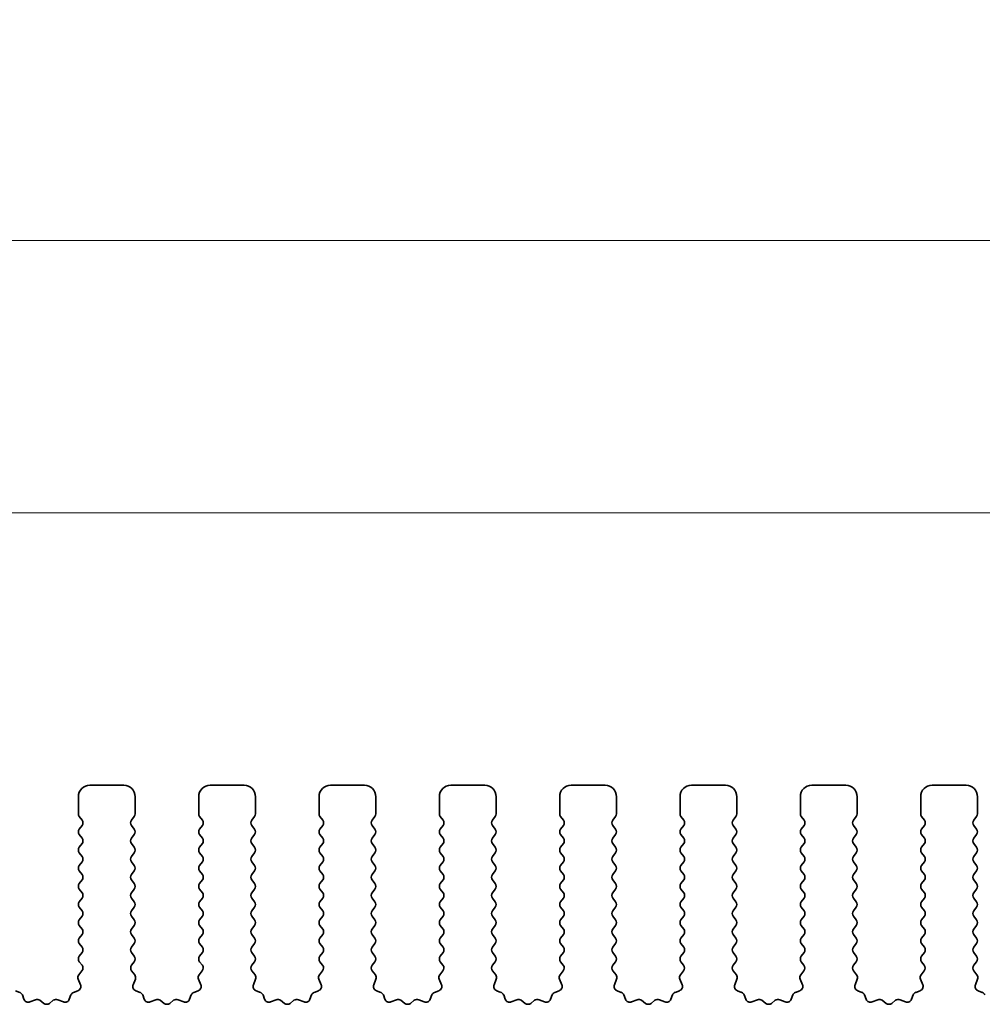
# Model space of a CAD drawing. Units: millimetres. Extents: x 36 to 5941, y 20 to 1144.
# Drawn here: x 3037 to 3079, y 463 to 506 of the extents above; entities that cross this region are included whole.
import ezdxf

# ---------------------------------------------------------------- set-up
doc = ezdxf.new("R2010")
doc.units = ezdxf.units.MM
doc.header["$LTSCALE"] = 2.5
doc.layers.get('Defpoints').update_dxf_attribs({"lineweight": 25})
doc.layers.add('Dimension (ISO)', color=7, linetype='Continuous', lineweight=18)
doc.layers.add('Visible (ISO)', color=7, linetype='Continuous', lineweight=35)
doc.styles.add('Note Text (TK)', font='MS PGothic.ttf')
doc.dimstyles.new('Default - Method 1b (TK)', dxfattribs={"dimscale": 2.5, "dimtxt": 2.5, "dimasz": 2.5, "dimexe": 1, "dimexo": 1.5, "dimgap": 1, "dimtad": 1, "dimtoh": 1, "dimrnd": 1e-08, "dimdsep": 46, "dimtxsty": 'Note Text (TK)', "dimcen": 0.09, "dimdle": 5, "dimclrd": 100, "dimclre": 100, "dimclrt": 7, "dimadec": 1, "dimazin": 1, "dimtfac": 1, "dimtmove": 0, "dimatfit": 3, "dimfxl": 1, "dimtolj": 1, "dimlwd": -1, "dimlwe": -1, "dimarcsym": 0})

# ---------------------------------------------------------------- blocks, each defined once
blk = doc.blocks.new('*D44')
at = {"layer": 'Defpoints', "color": 0}
for p in [(3203.111, 496.284), (2973.111, 464.675), (3203.111, 464.675)]:
    blk.add_point(p, dxfattribs=at)
at = {"layer": 'Dimension (ISO)', "color": 100}
for p, q in [((2973.111, 468.425), (2973.111, 498.784)), ((3203.111, 468.425), (3203.111, 498.784)), ((2979.361, 496.284), (3196.861, 496.284))]:
    blk.add_line(p, q, dxfattribs=at)
for points in [[(2979.361, 497.326), (2979.361, 495.243), (2973.111, 496.284)], [(3196.861, 497.326), (3196.861, 495.243), (3203.111, 496.284)]]:
    blk.add_solid(points, dxfattribs=at)
at = {"layer": 'Dimension (ISO)', "color": 7, "insert": (3081.684, 501.909), "char_height": 6.25, "attachment_point": 4, "style": 'Note Text (TK)'}
blk.add_mtext('\\A1;230', dxfattribs=at)
blk = doc.blocks.new('*D45')
at = {"layer": 'Defpoints', "color": 0}
for p in [(2979.111, 484.284), (2979.111, 465.284), (3197.111, 465.284)]:
    blk.add_point(p, dxfattribs=at)
at = {"layer": 'Dimension (ISO)', "color": 100}
for p, q in [((2979.111, 469.034), (2979.111, 486.784)), ((3197.111, 469.034), (3197.111, 486.784)), ((3190.861, 484.284), (2985.361, 484.284))]:
    blk.add_line(p, q, dxfattribs=at)
for points in [[(2985.361, 485.326), (2985.361, 483.243), (2979.111, 484.284)], [(3190.861, 485.326), (3190.861, 483.243), (3197.111, 484.284)]]:
    blk.add_solid(points, dxfattribs=at)
at = {"layer": 'Dimension (ISO)', "color": 7, "insert": (3081.737, 489.909), "char_height": 6.25, "attachment_point": 4, "style": 'Note Text (TK)'}
blk.add_mtext('\\A1;218', dxfattribs=at)

msp = doc.modelspace()

# ---------------------------------------------------------------- linework, layer by layer
at = {"layer": 'Visible (ISO)'}
for p, q in [((3041.1614, 472.2845), (3039.6614, 472.2845)), ((3046.4614, 472.2845), (3044.9614, 472.2845)), ((3051.7614, 472.2845), (3050.2614, 472.2845)), ((3057.0614, 472.2845), (3055.5614, 472.2845)), ((3062.3614, 472.2845), (3060.8614, 472.2845)), ((3067.6614, 472.2845), (3066.1614, 472.2845)), ((3072.9614, 472.2845), (3071.4614, 472.2845)), ((3078.2614, 472.2845), (3076.7614, 472.2845)), ((3039.1614, 471.7845), (3039.1614, 471.0345)), ((3041.6614, 471.0345), (3041.6614, 471.7845)), ((3044.4614, 471.7845), (3044.4614, 471.0345)), ((3046.9614, 471.0345), (3046.9614, 471.7845)), ((3049.7614, 471.7845), (3049.7614, 471.0345)), ((3052.2614, 471.0345), (3052.2614, 471.7845)), ((3055.0614, 471.7845), (3055.0614, 471.0345)), ((3057.5614, 471.0345), (3057.5614, 471.7845)), ((3060.3614, 471.7845), (3060.3614, 471.0345)), ((3062.8614, 471.0345), (3062.8614, 471.7845)), ((3065.6614, 471.7845), (3065.6614, 471.0345)), ((3068.1614, 471.0345), (3068.1614, 471.7845)), ((3070.9614, 471.7845), (3070.9614, 471.0345)), ((3073.4614, 471.0345), (3073.4614, 471.7845)), ((3076.2614, 471.7845), (3076.2614, 471.0345)), ((3078.7614, 471.0345), (3078.7614, 471.7845)), ((3039.2014, 470.9145), (3039.3214, 470.7545)), ((3041.5014, 470.7545), (3041.6214, 470.9145)), ((3044.5014, 470.9145), (3044.6214, 470.7545)), ((3046.8014, 470.7545), (3046.9214, 470.9145)), ((3049.8014, 470.9145), (3049.9214, 470.7545)), ((3052.1014, 470.7545), (3052.2214, 470.9145)), ((3055.1014, 470.9145), (3055.2214, 470.7545)), ((3057.4014, 470.7545), (3057.5214, 470.9145)), ((3060.4014, 470.9145), (3060.5214, 470.7545)), ((3062.7014, 470.7545), (3062.8214, 470.9145)), ((3065.7014, 470.9145), (3065.8214, 470.7545)), ((3068.0014, 470.7545), (3068.1214, 470.9145)), ((3071.0014, 470.9145), (3071.1214, 470.7545)), ((3073.3014, 470.7545), (3073.4214, 470.9145)), ((3076.3014, 470.9145), (3076.4214, 470.7545)), ((3078.6014, 470.7545), (3078.7214, 470.9145)), ((3039.3214, 470.5145), (3039.2014, 470.3545)), ((3041.6214, 470.3545), (3041.5014, 470.5145)), ((3044.6214, 470.5145), (3044.5014, 470.3545)), ((3046.9214, 470.3545), (3046.8014, 470.5145)), ((3049.9214, 470.5145), (3049.8014, 470.3545)), ((3052.2214, 470.3545), (3052.1014, 470.5145)), ((3055.2214, 470.5145), (3055.1014, 470.3545)), ((3057.5214, 470.3545), (3057.4014, 470.5145)), ((3060.5214, 470.5145), (3060.4014, 470.3545)), ((3062.8214, 470.3545), (3062.7014, 470.5145)), ((3065.8214, 470.5145), (3065.7014, 470.3545)), ((3068.1214, 470.3545), (3068.0014, 470.5145)), ((3071.1214, 470.5145), (3071.0014, 470.3545)), ((3073.4214, 470.3545), (3073.3014, 470.5145)), ((3076.4214, 470.5145), (3076.3014, 470.3545)), ((3078.7214, 470.3545), (3078.6014, 470.5145)), ((3039.2014, 470.1145), (3039.3214, 469.9545)), ((3041.5014, 469.9545), (3041.6214, 470.1145)), ((3044.5014, 470.1145), (3044.6214, 469.9545)), ((3046.8014, 469.9545), (3046.9214, 470.1145)), ((3049.8014, 470.1145), (3049.9214, 469.9545)), ((3052.1014, 469.9545), (3052.2214, 470.1145)), ((3055.1014, 470.1145), (3055.2214, 469.9545)), ((3057.4014, 469.9545), (3057.5214, 470.1145)), ((3060.4014, 470.1145), (3060.5214, 469.9545)), ((3062.7014, 469.9545), (3062.8214, 470.1145)), ((3065.7014, 470.1145), (3065.8214, 469.9545)), ((3068.0014, 469.9545), (3068.1214, 470.1145)), ((3071.0014, 470.1145), (3071.1214, 469.9545)), ((3073.3014, 469.9545), (3073.4214, 470.1145)), ((3076.3014, 470.1145), (3076.4214, 469.9545)), ((3078.6014, 469.9545), (3078.7214, 470.1145)), ((3039.3214, 469.7145), (3039.2014, 469.5545)), ((3039.2014, 469.3145), (3039.3214, 469.1545)), ((3041.6214, 469.5545), (3041.5014, 469.7145)), ((3041.5014, 469.1545), (3041.6214, 469.3145)), ((3044.6214, 469.7145), (3044.5014, 469.5545)), ((3044.5014, 469.3145), (3044.6214, 469.1545)), ((3046.9214, 469.5545), (3046.8014, 469.7145)), ((3046.8014, 469.1545), (3046.9214, 469.3145)), ((3049.9214, 469.7145), (3049.8014, 469.5545)), ((3049.8014, 469.3145), (3049.9214, 469.1545)), ((3052.2214, 469.5545), (3052.1014, 469.7145)), ((3052.1014, 469.1545), (3052.2214, 469.3145)), ((3055.2214, 469.7145), (3055.1014, 469.5545)), ((3055.1014, 469.3145), (3055.2214, 469.1545)), ((3057.5214, 469.5545), (3057.4014, 469.7145)), ((3057.4014, 469.1545), (3057.5214, 469.3145)), ((3060.5214, 469.7145), (3060.4014, 469.5545)), ((3060.4014, 469.3145), (3060.5214, 469.1545)), ((3062.8214, 469.5545), (3062.7014, 469.7145)), ((3062.7014, 469.1545), (3062.8214, 469.3145)), ((3065.8214, 469.7145), (3065.7014, 469.5545)), ((3065.7014, 469.3145), (3065.8214, 469.1545)), ((3068.1214, 469.5545), (3068.0014, 469.7145)), ((3068.0014, 469.1545), (3068.1214, 469.3145)), ((3071.1214, 469.7145), (3071.0014, 469.5545)), ((3071.0014, 469.3145), (3071.1214, 469.1545)), ((3073.4214, 469.5545), (3073.3014, 469.7145)), ((3073.3014, 469.1545), (3073.4214, 469.3145)), ((3076.4214, 469.7145), (3076.3014, 469.5545)), ((3076.3014, 469.3145), (3076.4214, 469.1545)), ((3078.7214, 469.5545), (3078.6014, 469.7145)), ((3078.6014, 469.1545), (3078.7214, 469.3145)), ((3039.3214, 468.9145), (3039.2014, 468.7545)), ((3041.6214, 468.7545), (3041.5014, 468.9145)), ((3044.6214, 468.9145), (3044.5014, 468.7545)), ((3046.9214, 468.7545), (3046.8014, 468.9145)), ((3049.9214, 468.9145), (3049.8014, 468.7545)), ((3052.2214, 468.7545), (3052.1014, 468.9145)), ((3055.2214, 468.9145), (3055.1014, 468.7545)), ((3057.5214, 468.7545), (3057.4014, 468.9145)), ((3060.5214, 468.9145), (3060.4014, 468.7545)), ((3062.8214, 468.7545), (3062.7014, 468.9145)), ((3065.8214, 468.9145), (3065.7014, 468.7545)), ((3068.1214, 468.7545), (3068.0014, 468.9145)), ((3071.1214, 468.9145), (3071.0014, 468.7545)), ((3073.4214, 468.7545), (3073.3014, 468.9145)), ((3076.4214, 468.9145), (3076.3014, 468.7545)), ((3078.7214, 468.7545), (3078.6014, 468.9145)), ((3039.2014, 468.5145), (3039.3214, 468.3545)), ((3041.5014, 468.3545), (3041.6214, 468.5145)), ((3044.5014, 468.5145), (3044.6214, 468.3545)), ((3046.8014, 468.3545), (3046.9214, 468.5145)), ((3049.8014, 468.5145), (3049.9214, 468.3545)), ((3052.1014, 468.3545), (3052.2214, 468.5145)), ((3055.1014, 468.5145), (3055.2214, 468.3545)), ((3057.4014, 468.3545), (3057.5214, 468.5145)), ((3060.4014, 468.5145), (3060.5214, 468.3545)), ((3062.7014, 468.3545), (3062.8214, 468.5145)), ((3065.7014, 468.5145), (3065.8214, 468.3545)), ((3068.0014, 468.3545), (3068.1214, 468.5145)), ((3071.0014, 468.5145), (3071.1214, 468.3545)), ((3073.3014, 468.3545), (3073.4214, 468.5145)), ((3076.3014, 468.5145), (3076.4214, 468.3545)), ((3078.6014, 468.3545), (3078.7214, 468.5145)), ((3039.3214, 468.1145), (3039.2014, 467.9545)), ((3041.6214, 467.9545), (3041.5014, 468.1145)), ((3044.6214, 468.1145), (3044.5014, 467.9545)), ((3046.9214, 467.9545), (3046.8014, 468.1145)), ((3049.9214, 468.1145), (3049.8014, 467.9545)), ((3052.2214, 467.9545), (3052.1014, 468.1145)), ((3055.2214, 468.1145), (3055.1014, 467.9545)), ((3057.5214, 467.9545), (3057.4014, 468.1145)), ((3060.5214, 468.1145), (3060.4014, 467.9545)), ((3062.8214, 467.9545), (3062.7014, 468.1145)), ((3065.8214, 468.1145), (3065.7014, 467.9545)), ((3068.1214, 467.9545), (3068.0014, 468.1145)), ((3071.1214, 468.1145), (3071.0014, 467.9545)), ((3073.4214, 467.9545), (3073.3014, 468.1145)), ((3076.4214, 468.1145), (3076.3014, 467.9545)), ((3078.7214, 467.9545), (3078.6014, 468.1145)), ((3039.2014, 467.7145), (3039.3214, 467.5545)), ((3041.5014, 467.5545), (3041.6214, 467.7145)), ((3044.5014, 467.7145), (3044.6214, 467.5545)), ((3046.8014, 467.5545), (3046.9214, 467.7145)), ((3049.8014, 467.7145), (3049.9214, 467.5545)), ((3052.1014, 467.5545), (3052.2214, 467.7145)), ((3055.1014, 467.7145), (3055.2214, 467.5545)), ((3057.4014, 467.5545), (3057.5214, 467.7145)), ((3060.4014, 467.7145), (3060.5214, 467.5545)), ((3062.7014, 467.5545), (3062.8214, 467.7145)), ((3065.7014, 467.7145), (3065.8214, 467.5545)), ((3068.0014, 467.5545), (3068.1214, 467.7145)), ((3071.0014, 467.7145), (3071.1214, 467.5545)), ((3073.3014, 467.5545), (3073.4214, 467.7145)), ((3076.3014, 467.7145), (3076.4214, 467.5545)), ((3078.6014, 467.5545), (3078.7214, 467.7145)), ((3039.3214, 467.3145), (3039.2014, 467.1545)), ((3041.6214, 467.1545), (3041.5014, 467.3145)), ((3044.6214, 467.3145), (3044.5014, 467.1545)), ((3046.9214, 467.1545), (3046.8014, 467.3145)), ((3049.9214, 467.3145), (3049.8014, 467.1545)), ((3052.2214, 467.1545), (3052.1014, 467.3145)), ((3055.2214, 467.3145), (3055.1014, 467.1545)), ((3057.5214, 467.1545), (3057.4014, 467.3145)), ((3060.5214, 467.3145), (3060.4014, 467.1545)), ((3062.8214, 467.1545), (3062.7014, 467.3145)), ((3065.8214, 467.3145), (3065.7014, 467.1545)), ((3068.1214, 467.1545), (3068.0014, 467.3145)), ((3071.1214, 467.3145), (3071.0014, 467.1545)), ((3073.4214, 467.1545), (3073.3014, 467.3145)), ((3076.4214, 467.3145), (3076.3014, 467.1545)), ((3078.7214, 467.1545), (3078.6014, 467.3145)), ((3039.2014, 466.9145), (3039.3214, 466.7545)), ((3041.5014, 466.7545), (3041.6214, 466.9145)), ((3044.5014, 466.9145), (3044.6214, 466.7545)), ((3046.8014, 466.7545), (3046.9214, 466.9145)), ((3049.8014, 466.9145), (3049.9214, 466.7545)), ((3052.1014, 466.7545), (3052.2214, 466.9145)), ((3055.1014, 466.9145), (3055.2214, 466.7545)), ((3057.4014, 466.7545), (3057.5214, 466.9145)), ((3060.4014, 466.9145), (3060.5214, 466.7545)), ((3062.7014, 466.7545), (3062.8214, 466.9145)), ((3065.7014, 466.9145), (3065.8214, 466.7545)), ((3068.0014, 466.7545), (3068.1214, 466.9145)), ((3071.0014, 466.9145), (3071.1214, 466.7545)), ((3073.3014, 466.7545), (3073.4214, 466.9145)), ((3076.3014, 466.9145), (3076.4214, 466.7545)), ((3078.6014, 466.7545), (3078.7214, 466.9145)), ((3039.3214, 466.5145), (3039.2014, 466.3545)), ((3041.6214, 466.3545), (3041.5014, 466.5145)), ((3044.6214, 466.5145), (3044.5014, 466.3545)), ((3046.9214, 466.3545), (3046.8014, 466.5145)), ((3049.9214, 466.5145), (3049.8014, 466.3545)), ((3052.2214, 466.3545), (3052.1014, 466.5145)), ((3055.2214, 466.5145), (3055.1014, 466.3545)), ((3057.5214, 466.3545), (3057.4014, 466.5145)), ((3060.5214, 466.5145), (3060.4014, 466.3545)), ((3062.8214, 466.3545), (3062.7014, 466.5145)), ((3065.8214, 466.5145), (3065.7014, 466.3545)), ((3068.1214, 466.3545), (3068.0014, 466.5145)), ((3071.1214, 466.5145), (3071.0014, 466.3545)), ((3073.4214, 466.3545), (3073.3014, 466.5145)), ((3076.4214, 466.5145), (3076.3014, 466.3545)), ((3078.7214, 466.3545), (3078.6014, 466.5145)), ((3039.2014, 466.1145), (3039.3214, 465.9545)), ((3041.5014, 465.9545), (3041.6214, 466.1145)), ((3044.5014, 466.1145), (3044.6214, 465.9545)), ((3046.8014, 465.9545), (3046.9214, 466.1145)), ((3049.8014, 466.1145), (3049.9214, 465.9545)), ((3052.1014, 465.9545), (3052.2214, 466.1145)), ((3055.1014, 466.1145), (3055.2214, 465.9545)), ((3057.4014, 465.9545), (3057.5214, 466.1145)), ((3060.4014, 466.1145), (3060.5214, 465.9545)), ((3062.7014, 465.9545), (3062.8214, 466.1145)), ((3065.7014, 466.1145), (3065.8214, 465.9545)), ((3068.0014, 465.9545), (3068.1214, 466.1145)), ((3071.0014, 466.1145), (3071.1214, 465.9545)), ((3073.3014, 465.9545), (3073.4214, 466.1145)), ((3076.3014, 466.1145), (3076.4214, 465.9545)), ((3078.6014, 465.9545), (3078.7214, 466.1145)), ((3039.3214, 465.7145), (3039.2014, 465.5545)), ((3041.6214, 465.5545), (3041.5014, 465.7145)), ((3044.6214, 465.7145), (3044.5014, 465.5545)), ((3046.9214, 465.5545), (3046.8014, 465.7145)), ((3049.9214, 465.7145), (3049.8014, 465.5545)), ((3052.2214, 465.5545), (3052.1014, 465.7145)), ((3055.2214, 465.7145), (3055.1014, 465.5545)), ((3057.5214, 465.5545), (3057.4014, 465.7145)), ((3060.5214, 465.7145), (3060.4014, 465.5545)), ((3062.8214, 465.5545), (3062.7014, 465.7145)), ((3065.8214, 465.7145), (3065.7014, 465.5545)), ((3068.1214, 465.5545), (3068.0014, 465.7145)), ((3071.1214, 465.7145), (3071.0014, 465.5545)), ((3073.4214, 465.5545), (3073.3014, 465.7145)), ((3076.4214, 465.7145), (3076.3014, 465.5545)), ((3078.7214, 465.5545), (3078.6014, 465.7145)), ((3039.2014, 465.3145), (3039.3214, 465.1545)), ((3041.5014, 465.1545), (3041.6214, 465.3145)), ((3044.5014, 465.3145), (3044.6214, 465.1545)), ((3046.8014, 465.1545), (3046.9214, 465.3145)), ((3049.8014, 465.3145), (3049.9214, 465.1545)), ((3052.1014, 465.1545), (3052.2214, 465.3145)), ((3055.1014, 465.3145), (3055.2214, 465.1545)), ((3057.4014, 465.1545), (3057.5214, 465.3145)), ((3060.4014, 465.3145), (3060.5214, 465.1545)), ((3062.7014, 465.1545), (3062.8214, 465.3145)), ((3065.7014, 465.3145), (3065.8214, 465.1545)), ((3068.0014, 465.1545), (3068.1214, 465.3145)), ((3071.0014, 465.3145), (3071.1214, 465.1545)), ((3073.3014, 465.1545), (3073.4214, 465.3145)), ((3076.3014, 465.3145), (3076.4214, 465.1545)), ((3078.6014, 465.1545), (3078.7214, 465.3145)), ((3039.3214, 464.9145), (3039.2014, 464.7545)), ((3041.6214, 464.7545), (3041.5014, 464.9145)), ((3044.6214, 464.9145), (3044.5014, 464.7545)), ((3046.9214, 464.7545), (3046.8014, 464.9145)), ((3049.9214, 464.9145), (3049.8014, 464.7545)), ((3052.2214, 464.7545), (3052.1014, 464.9145)), ((3055.2214, 464.9145), (3055.1014, 464.7545)), ((3057.5214, 464.7545), (3057.4014, 464.9145)), ((3060.5214, 464.9145), (3060.4014, 464.7545)), ((3062.8214, 464.7545), (3062.7014, 464.9145)), ((3065.8214, 464.9145), (3065.7014, 464.7545)), ((3068.1214, 464.7545), (3068.0014, 464.9145)), ((3071.1214, 464.9145), (3071.0014, 464.7545)), ((3073.4214, 464.7545), (3073.3014, 464.9145)), ((3076.4214, 464.9145), (3076.3014, 464.7545)), ((3078.7214, 464.7545), (3078.6014, 464.9145)), ((3039.3176, 464.1139), (3039.182, 463.9396)), ((3039.2014, 464.5145), (3039.3197, 464.3567)), ((3041.503, 464.3567), (3041.6214, 464.5145)), ((3041.6407, 463.9396), (3041.5052, 464.1139)), ((3044.6176, 464.1139), (3044.482, 463.9396)), ((3044.5014, 464.5145), (3044.6197, 464.3567)), ((3046.803, 464.3567), (3046.9214, 464.5145)), ((3046.9407, 463.9396), (3046.8052, 464.1139)), ((3049.9176, 464.1139), (3049.782, 463.9396)), ((3049.8014, 464.5145), (3049.9197, 464.3567)), ((3052.103, 464.3567), (3052.2214, 464.5145)), ((3052.2407, 463.9396), (3052.1052, 464.1139)), ((3055.2176, 464.1139), (3055.082, 463.9396)), ((3055.1014, 464.5145), (3055.2197, 464.3567)), ((3057.403, 464.3567), (3057.5214, 464.5145)), ((3057.5407, 463.9396), (3057.4052, 464.1139)), ((3060.5176, 464.1139), (3060.382, 463.9396)), ((3060.4014, 464.5145), (3060.5197, 464.3567)), ((3062.703, 464.3567), (3062.8214, 464.5145)), ((3062.8407, 463.9396), (3062.7052, 464.1139)), ((3065.8176, 464.1139), (3065.682, 463.9396)), ((3065.7014, 464.5145), (3065.8197, 464.3567)), ((3068.003, 464.3567), (3068.1214, 464.5145)), ((3068.1407, 463.9396), (3068.0052, 464.1139)), ((3071.1176, 464.1139), (3070.982, 463.9396)), ((3071.0014, 464.5145), (3071.1197, 464.3567)), ((3073.303, 464.3567), (3073.4214, 464.5145)), ((3073.4407, 463.9396), (3073.3052, 464.1139)), ((3076.4176, 464.1139), (3076.282, 463.9396)), ((3076.3014, 464.5145), (3076.4197, 464.3567)), ((3078.603, 464.3567), (3078.7214, 464.5145)), ((3078.7407, 463.9396), (3078.6052, 464.1139)), ((3039.1543, 463.7421), (3039.2526, 463.498)), ((3041.5701, 463.498), (3041.6684, 463.7421)), ((3044.4543, 463.7421), (3044.5526, 463.498)), ((3046.8701, 463.498), (3046.9684, 463.7421)), ((3049.7543, 463.7421), (3049.8526, 463.498)), ((3052.1701, 463.498), (3052.2684, 463.7421)), ((3055.0543, 463.7421), (3055.1526, 463.498)), ((3057.4701, 463.498), (3057.5684, 463.7421)), ((3060.3543, 463.7421), (3060.4526, 463.498)), ((3062.7701, 463.498), (3062.8684, 463.7421)), ((3065.6543, 463.7421), (3065.7526, 463.498)), ((3068.0701, 463.498), (3068.1684, 463.7421)), ((3070.9543, 463.7421), (3071.0526, 463.498)), ((3073.3701, 463.498), (3073.4684, 463.7421)), ((3076.2543, 463.7421), (3076.3526, 463.498)), ((3078.6701, 463.498), (3078.7684, 463.7421)), ((3036.5748, 463.1653), (3036.3857, 463.2359)), ((3039.137, 463.2359), (3038.9479, 463.1653)), ((3041.8748, 463.1653), (3041.6857, 463.2359)), ((3044.437, 463.2359), (3044.2479, 463.1653)), ((3047.1748, 463.1653), (3046.9857, 463.2359)), ((3049.737, 463.2359), (3049.5479, 463.1653)), ((3052.4748, 463.1653), (3052.2857, 463.2359)), ((3055.037, 463.2359), (3054.8479, 463.1653)), ((3057.7748, 463.1653), (3057.5857, 463.2359)), ((3060.337, 463.2359), (3060.1479, 463.1653)), ((3063.0748, 463.1653), (3062.8857, 463.2359)), ((3065.637, 463.2359), (3065.4479, 463.1653)), ((3068.3748, 463.1653), (3068.1857, 463.2359)), ((3070.937, 463.2359), (3070.7479, 463.1653)), ((3073.6748, 463.1653), (3073.4857, 463.2359)), ((3076.237, 463.2359), (3076.0479, 463.1653)), ((3078.9748, 463.1653), (3078.7857, 463.2359)), ((3036.7629, 462.8588), (3036.6923, 463.0479)), ((3037.2691, 462.8415), (3037.0249, 462.7432)), ((3037.6386, 462.68), (3037.4666, 462.8138)), ((3038.0562, 462.8138), (3037.8842, 462.68)), ((3038.4978, 462.7432), (3038.2537, 462.8415)), ((3038.8305, 463.0479), (3038.7599, 462.8588)), ((3042.0629, 462.8588), (3041.9923, 463.0479)), ((3042.5691, 462.8415), (3042.3249, 462.7432)), ((3042.9386, 462.68), (3042.7666, 462.8138)), ((3043.3562, 462.8138), (3043.1842, 462.68)), ((3043.7978, 462.7432), (3043.5537, 462.8415)), ((3044.1305, 463.0479), (3044.0599, 462.8588)), ((3047.3629, 462.8588), (3047.2923, 463.0479)), ((3047.8691, 462.8415), (3047.6249, 462.7432)), ((3048.2386, 462.68), (3048.0666, 462.8138)), ((3048.6562, 462.8138), (3048.4842, 462.68)), ((3049.0978, 462.7432), (3048.8537, 462.8415)), ((3049.4305, 463.0479), (3049.3599, 462.8588)), ((3052.6629, 462.8588), (3052.5923, 463.0479)), ((3053.1691, 462.8415), (3052.9249, 462.7432)), ((3053.5386, 462.68), (3053.3666, 462.8138)), ((3053.9562, 462.8138), (3053.7842, 462.68)), ((3054.3978, 462.7432), (3054.1537, 462.8415)), ((3054.7305, 463.0479), (3054.6599, 462.8588)), ((3057.9629, 462.8588), (3057.8923, 463.0479)), ((3058.4691, 462.8415), (3058.2249, 462.7432)), ((3058.8386, 462.68), (3058.6666, 462.8138)), ((3059.2562, 462.8138), (3059.0842, 462.68)), ((3059.6978, 462.7432), (3059.4537, 462.8415)), ((3060.0305, 463.0479), (3059.9599, 462.8588)), ((3063.2629, 462.8588), (3063.1923, 463.0479)), ((3063.7691, 462.8415), (3063.5249, 462.7432)), ((3064.1386, 462.68), (3063.9666, 462.8138)), ((3064.5562, 462.8138), (3064.3842, 462.68)), ((3064.9978, 462.7432), (3064.7537, 462.8415)), ((3065.3305, 463.0479), (3065.2599, 462.8588)), ((3068.5629, 462.8588), (3068.4923, 463.0479)), ((3069.0691, 462.8415), (3068.8249, 462.7432)), ((3069.4386, 462.68), (3069.2666, 462.8138)), ((3069.8562, 462.8138), (3069.6842, 462.68)), ((3070.2978, 462.7432), (3070.0537, 462.8415)), ((3070.6305, 463.0479), (3070.5599, 462.8588)), ((3073.8629, 462.8588), (3073.7923, 463.0479)), ((3074.3691, 462.8415), (3074.1249, 462.7432)), ((3074.7386, 462.68), (3074.5666, 462.8138)), ((3075.1562, 462.8138), (3074.9842, 462.68)), ((3075.5978, 462.7432), (3075.3537, 462.8415)), ((3075.9305, 463.0479), (3075.8599, 462.8588))]:
    msp.add_line(p, q, dxfattribs=at)
for centre, radius, start, end in [((3039.6614, 471.7845), 0.5, 90, 180), ((3041.1614, 471.7845), 0.5, 0, 90), ((3044.9614, 471.7845), 0.5, 90, 180), ((3046.4614, 471.7845), 0.5, 0, 90), ((3050.2614, 471.7845), 0.5, 90, 180), ((3051.7614, 471.7845), 0.5, 0, 90), ((3055.5614, 471.7845), 0.5, 90, 180), ((3057.0614, 471.7845), 0.5, 0, 90), ((3060.8614, 471.7845), 0.5, 90, 180), ((3062.3614, 471.7845), 0.5, 0, 90), ((3066.1614, 471.7845), 0.5, 90, 180), ((3067.6614, 471.7845), 0.5, 0, 90), ((3071.4614, 471.7845), 0.5, 90, 180), ((3072.9614, 471.7845), 0.5, 0, 90), ((3076.7614, 471.7845), 0.5, 90, 180), ((3078.2614, 471.7845), 0.5, 0, 90), ((3039.3614, 471.0345), 0.2, 180, 216.8699), ((3041.4614, 471.0345), 0.2, 323.1301, 0), ((3044.6614, 471.0345), 0.2, 180, 216.8699), ((3046.7614, 471.0345), 0.2, 323.1301, 0), ((3049.9614, 471.0345), 0.2, 180, 216.8699), ((3052.0614, 471.0345), 0.2, 323.1301, 0), ((3055.2614, 471.0345), 0.2, 180, 216.8699), ((3057.3614, 471.0345), 0.2, 323.1301, 0), ((3060.5614, 471.0345), 0.2, 180, 216.8699), ((3062.6614, 471.0345), 0.2, 323.1301, 0), ((3065.8614, 471.0345), 0.2, 180, 216.8699), ((3067.9614, 471.0345), 0.2, 323.1301, 0), ((3071.1614, 471.0345), 0.2, 180, 216.8699), ((3073.2614, 471.0345), 0.2, 323.1301, 0), ((3076.4614, 471.0345), 0.2, 180, 216.8699), ((3078.5614, 471.0345), 0.2, 323.1301, 0), ((3039.1614, 470.6345), 0.2, 323.1301, 36.8699), ((3041.6614, 470.6345), 0.2, 143.1301, 216.8699), ((3044.4614, 470.6345), 0.2, 323.1301, 36.8699), ((3046.9614, 470.6345), 0.2, 143.1301, 216.8699), ((3049.7614, 470.6345), 0.2, 323.1301, 36.8699), ((3052.2614, 470.6345), 0.2, 143.1301, 216.8699), ((3055.0614, 470.6345), 0.2, 323.1301, 36.8699), ((3057.5614, 470.6345), 0.2, 143.1301, 216.8699), ((3060.3614, 470.6345), 0.2, 323.1301, 36.8699), ((3062.8614, 470.6345), 0.2, 143.1301, 216.8699), ((3065.6614, 470.6345), 0.2, 323.1301, 36.8699), ((3068.1614, 470.6345), 0.2, 143.1301, 216.8699), ((3070.9614, 470.6345), 0.2, 323.1301, 36.8699), ((3073.4614, 470.6345), 0.2, 143.1301, 216.8699), ((3076.2614, 470.6345), 0.2, 323.1301, 36.8699), ((3078.7614, 470.6345), 0.2, 143.1301, 216.8699), ((3039.3614, 470.2345), 0.2, 143.1301, 216.8699), ((3041.4614, 470.2345), 0.2, 323.1301, 36.8699), ((3044.6614, 470.2345), 0.2, 143.1301, 216.8699), ((3046.7614, 470.2345), 0.2, 323.1301, 36.8699), ((3049.9614, 470.2345), 0.2, 143.1301, 216.8699), ((3052.0614, 470.2345), 0.2, 323.1301, 36.8699), ((3055.2614, 470.2345), 0.2, 143.1301, 216.8699), ((3057.3614, 470.2345), 0.2, 323.1301, 36.8699), ((3060.5614, 470.2345), 0.2, 143.1301, 216.8699), ((3062.6614, 470.2345), 0.2, 323.1301, 36.8699), ((3065.8614, 470.2345), 0.2, 143.1301, 216.8699), ((3067.9614, 470.2345), 0.2, 323.1301, 36.8699), ((3071.1614, 470.2345), 0.2, 143.1301, 216.8699), ((3073.2614, 470.2345), 0.2, 323.1301, 36.8699), ((3076.4614, 470.2345), 0.2, 143.1301, 216.8699), ((3078.5614, 470.2345), 0.2, 323.1301, 36.8699), ((3039.1614, 469.8345), 0.2, 323.1301, 36.8699), ((3041.6614, 469.8345), 0.2, 143.1301, 216.8699), ((3044.4614, 469.8345), 0.2, 323.1301, 36.8699), ((3046.9614, 469.8345), 0.2, 143.1301, 216.8699), ((3049.7614, 469.8345), 0.2, 323.1301, 36.8699), ((3052.2614, 469.8345), 0.2, 143.1301, 216.8699), ((3055.0614, 469.8345), 0.2, 323.1301, 36.8699), ((3057.5614, 469.8345), 0.2, 143.1301, 216.8699), ((3060.3614, 469.8345), 0.2, 323.1301, 36.8699), ((3062.8614, 469.8345), 0.2, 143.1301, 216.8699), ((3065.6614, 469.8345), 0.2, 323.1301, 36.8699), ((3068.1614, 469.8345), 0.2, 143.1301, 216.8699), ((3070.9614, 469.8345), 0.2, 323.1301, 36.8699), ((3073.4614, 469.8345), 0.2, 143.1301, 216.8699), ((3076.2614, 469.8345), 0.2, 323.1301, 36.8699), ((3078.7614, 469.8345), 0.2, 143.1301, 216.8699), ((3039.3614, 469.4345), 0.2, 143.1301, 216.8699), ((3041.4614, 469.4345), 0.2, 323.1301, 36.8699), ((3044.6614, 469.4345), 0.2, 143.1301, 216.8699), ((3046.7614, 469.4345), 0.2, 323.1301, 36.8699), ((3049.9614, 469.4345), 0.2, 143.1301, 216.8699), ((3052.0614, 469.4345), 0.2, 323.1301, 36.8699), ((3055.2614, 469.4345), 0.2, 143.1301, 216.8699), ((3057.3614, 469.4345), 0.2, 323.1301, 36.8699), ((3060.5614, 469.4345), 0.2, 143.1301, 216.8699), ((3062.6614, 469.4345), 0.2, 323.1301, 36.8699), ((3065.8614, 469.4345), 0.2, 143.1301, 216.8699), ((3067.9614, 469.4345), 0.2, 323.1301, 36.8699), ((3071.1614, 469.4345), 0.2, 143.1301, 216.8699), ((3073.2614, 469.4345), 0.2, 323.1301, 36.8699), ((3076.4614, 469.4345), 0.2, 143.1301, 216.8699), ((3078.5614, 469.4345), 0.2, 323.1301, 36.8699), ((3039.1614, 469.0345), 0.2, 323.1301, 36.8699), ((3041.6614, 469.0345), 0.2, 143.1301, 216.8699), ((3044.4614, 469.0345), 0.2, 323.1301, 36.8699), ((3046.9614, 469.0345), 0.2, 143.1301, 216.8699), ((3049.7614, 469.0345), 0.2, 323.1301, 36.8699), ((3052.2614, 469.0345), 0.2, 143.1301, 216.8699), ((3055.0614, 469.0345), 0.2, 323.1301, 36.8699), ((3057.5614, 469.0345), 0.2, 143.1301, 216.8699), ((3060.3614, 469.0345), 0.2, 323.1301, 36.8699), ((3062.8614, 469.0345), 0.2, 143.1301, 216.8699), ((3065.6614, 469.0345), 0.2, 323.1301, 36.8699), ((3068.1614, 469.0345), 0.2, 143.1301, 216.8699), ((3070.9614, 469.0345), 0.2, 323.1301, 36.8699), ((3073.4614, 469.0345), 0.2, 143.1301, 216.8699), ((3076.2614, 469.0345), 0.2, 323.1301, 36.8699), ((3078.7614, 469.0345), 0.2, 143.1301, 216.8699), ((3039.3614, 468.6345), 0.2, 143.1301, 216.8699), ((3041.4614, 468.6345), 0.2, 323.1301, 36.8699), ((3044.6614, 468.6345), 0.2, 143.1301, 216.8699), ((3046.7614, 468.6345), 0.2, 323.1301, 36.8699), ((3049.9614, 468.6345), 0.2, 143.1301, 216.8699), ((3052.0614, 468.6345), 0.2, 323.1301, 36.8699), ((3055.2614, 468.6345), 0.2, 143.1301, 216.8699), ((3057.3614, 468.6345), 0.2, 323.1301, 36.8699), ((3060.5614, 468.6345), 0.2, 143.1301, 216.8699), ((3062.6614, 468.6345), 0.2, 323.1301, 36.8699), ((3065.8614, 468.6345), 0.2, 143.1301, 216.8699), ((3067.9614, 468.6345), 0.2, 323.1301, 36.8699), ((3071.1614, 468.6345), 0.2, 143.1301, 216.8699), ((3073.2614, 468.6345), 0.2, 323.1301, 36.8699), ((3076.4614, 468.6345), 0.2, 143.1301, 216.8699), ((3078.5614, 468.6345), 0.2, 323.1301, 36.8699), ((3039.1614, 468.2345), 0.2, 323.1301, 36.8699), ((3041.6614, 468.2345), 0.2, 143.1301, 216.8699), ((3044.4614, 468.2345), 0.2, 323.1301, 36.8699), ((3046.9614, 468.2345), 0.2, 143.1301, 216.8699), ((3049.7614, 468.2345), 0.2, 323.1301, 36.8699), ((3052.2614, 468.2345), 0.2, 143.1301, 216.8699), ((3055.0614, 468.2345), 0.2, 323.1301, 36.8699), ((3057.5614, 468.2345), 0.2, 143.1301, 216.8699), ((3060.3614, 468.2345), 0.2, 323.1301, 36.8699), ((3062.8614, 468.2345), 0.2, 143.1301, 216.8699), ((3065.6614, 468.2345), 0.2, 323.1301, 36.8699), ((3068.1614, 468.2345), 0.2, 143.1301, 216.8699), ((3070.9614, 468.2345), 0.2, 323.1301, 36.8699), ((3073.4614, 468.2345), 0.2, 143.1301, 216.8699), ((3076.2614, 468.2345), 0.2, 323.1301, 36.8699), ((3078.7614, 468.2345), 0.2, 143.1301, 216.8699), ((3039.3614, 467.8345), 0.2, 143.1301, 216.8699), ((3041.4614, 467.8345), 0.2, 323.1301, 36.8699), ((3044.6614, 467.8345), 0.2, 143.1301, 216.8699), ((3046.7614, 467.8345), 0.2, 323.1301, 36.8699), ((3049.9614, 467.8345), 0.2, 143.1301, 216.8699), ((3052.0614, 467.8345), 0.2, 323.1301, 36.8699), ((3055.2614, 467.8345), 0.2, 143.1301, 216.8699), ((3057.3614, 467.8345), 0.2, 323.1301, 36.8699), ((3060.5614, 467.8345), 0.2, 143.1301, 216.8699), ((3062.6614, 467.8345), 0.2, 323.1301, 36.8699), ((3065.8614, 467.8345), 0.2, 143.1301, 216.8699), ((3067.9614, 467.8345), 0.2, 323.1301, 36.8699), ((3071.1614, 467.8345), 0.2, 143.1301, 216.8699), ((3073.2614, 467.8345), 0.2, 323.1301, 36.8699), ((3076.4614, 467.8345), 0.2, 143.1301, 216.8699), ((3078.5614, 467.8345), 0.2, 323.1301, 36.8699), ((3039.3614, 467.0345), 0.2, 143.1301, 216.8699), ((3039.1614, 467.4345), 0.2, 323.1301, 36.8699), ((3041.6614, 467.4345), 0.2, 143.1301, 216.8699), ((3041.4614, 467.0345), 0.2, 323.1301, 36.8699), ((3044.6614, 467.0345), 0.2, 143.1301, 216.8699), ((3044.4614, 467.4345), 0.2, 323.1301, 36.8699), ((3046.9614, 467.4345), 0.2, 143.1301, 216.8699), ((3046.7614, 467.0345), 0.2, 323.1301, 36.8699), ((3049.9614, 467.0345), 0.2, 143.1301, 216.8699), ((3049.7614, 467.4345), 0.2, 323.1301, 36.8699), ((3052.2614, 467.4345), 0.2, 143.1301, 216.8699), ((3052.0614, 467.0345), 0.2, 323.1301, 36.8699), ((3055.2614, 467.0345), 0.2, 143.1301, 216.8699), ((3055.0614, 467.4345), 0.2, 323.1301, 36.8699), ((3057.5614, 467.4345), 0.2, 143.1301, 216.8699), ((3057.3614, 467.0345), 0.2, 323.1301, 36.8699), ((3060.5614, 467.0345), 0.2, 143.1301, 216.8699), ((3060.3614, 467.4345), 0.2, 323.1301, 36.8699), ((3062.8614, 467.4345), 0.2, 143.1301, 216.8699), ((3062.6614, 467.0345), 0.2, 323.1301, 36.8699), ((3065.8614, 467.0345), 0.2, 143.1301, 216.8699), ((3065.6614, 467.4345), 0.2, 323.1301, 36.8699), ((3068.1614, 467.4345), 0.2, 143.1301, 216.8699), ((3067.9614, 467.0345), 0.2, 323.1301, 36.8699), ((3071.1614, 467.0345), 0.2, 143.1301, 216.8699), ((3070.9614, 467.4345), 0.2, 323.1301, 36.8699), ((3073.4614, 467.4345), 0.2, 143.1301, 216.8699), ((3073.2614, 467.0345), 0.2, 323.1301, 36.8699), ((3076.4614, 467.0345), 0.2, 143.1301, 216.8699), ((3076.2614, 467.4345), 0.2, 323.1301, 36.8699), ((3078.7614, 467.4345), 0.2, 143.1301, 216.8699), ((3078.5614, 467.0345), 0.2, 323.1301, 36.8699), ((3039.1614, 466.6345), 0.2, 323.1301, 36.8699), ((3041.6614, 466.6345), 0.2, 143.1301, 216.8699), ((3044.4614, 466.6345), 0.2, 323.1301, 36.8699), ((3046.9614, 466.6345), 0.2, 143.1301, 216.8699), ((3049.7614, 466.6345), 0.2, 323.1301, 36.8699), ((3052.2614, 466.6345), 0.2, 143.1301, 216.8699), ((3055.0614, 466.6345), 0.2, 323.1301, 36.8699), ((3057.5614, 466.6345), 0.2, 143.1301, 216.8699), ((3060.3614, 466.6345), 0.2, 323.1301, 36.8699), ((3062.8614, 466.6345), 0.2, 143.1301, 216.8699), ((3065.6614, 466.6345), 0.2, 323.1301, 36.8699), ((3068.1614, 466.6345), 0.2, 143.1301, 216.8699), ((3070.9614, 466.6345), 0.2, 323.1301, 36.8699), ((3073.4614, 466.6345), 0.2, 143.1301, 216.8699), ((3076.2614, 466.6345), 0.2, 323.1301, 36.8699), ((3078.7614, 466.6345), 0.2, 143.1301, 216.8699), ((3039.3614, 466.2345), 0.2, 143.1301, 216.8699), ((3041.4614, 466.2345), 0.2, 323.1301, 36.8699), ((3044.6614, 466.2345), 0.2, 143.1301, 216.8699), ((3046.7614, 466.2345), 0.2, 323.1301, 36.8699), ((3049.9614, 466.2345), 0.2, 143.1301, 216.8699), ((3052.0614, 466.2345), 0.2, 323.1301, 36.8699), ((3055.2614, 466.2345), 0.2, 143.1301, 216.8699), ((3057.3614, 466.2345), 0.2, 323.1301, 36.8699), ((3060.5614, 466.2345), 0.2, 143.1301, 216.8699), ((3062.6614, 466.2345), 0.2, 323.1301, 36.8699), ((3065.8614, 466.2345), 0.2, 143.1301, 216.8699), ((3067.9614, 466.2345), 0.2, 323.1301, 36.8699), ((3071.1614, 466.2345), 0.2, 143.1301, 216.8699), ((3073.2614, 466.2345), 0.2, 323.1301, 36.8699), ((3076.4614, 466.2345), 0.2, 143.1301, 216.8699), ((3078.5614, 466.2345), 0.2, 323.1301, 36.8699), ((3039.1614, 465.8345), 0.2, 323.1301, 36.8699), ((3041.6614, 465.8345), 0.2, 143.1301, 216.8699), ((3044.4614, 465.8345), 0.2, 323.1301, 36.8699), ((3046.9614, 465.8345), 0.2, 143.1301, 216.8699), ((3049.7614, 465.8345), 0.2, 323.1301, 36.8699), ((3052.2614, 465.8345), 0.2, 143.1301, 216.8699), ((3055.0614, 465.8345), 0.2, 323.1301, 36.8699), ((3057.5614, 465.8345), 0.2, 143.1301, 216.8699), ((3060.3614, 465.8345), 0.2, 323.1301, 36.8699), ((3062.8614, 465.8345), 0.2, 143.1301, 216.8699), ((3065.6614, 465.8345), 0.2, 323.1301, 36.8699), ((3068.1614, 465.8345), 0.2, 143.1301, 216.8699), ((3070.9614, 465.8345), 0.2, 323.1301, 36.8699), ((3073.4614, 465.8345), 0.2, 143.1301, 216.8699), ((3076.2614, 465.8345), 0.2, 323.1301, 36.8699), ((3078.7614, 465.8345), 0.2, 143.1301, 216.8699), ((3039.3614, 465.4345), 0.2, 143.1301, 216.8699), ((3041.4614, 465.4345), 0.2, 323.1301, 36.8699), ((3044.6614, 465.4345), 0.2, 143.1301, 216.8699), ((3046.7614, 465.4345), 0.2, 323.1301, 36.8699), ((3049.9614, 465.4345), 0.2, 143.1301, 216.8699), ((3052.0614, 465.4345), 0.2, 323.1301, 36.8699), ((3055.2614, 465.4345), 0.2, 143.1301, 216.8699), ((3057.3614, 465.4345), 0.2, 323.1301, 36.8699), ((3060.5614, 465.4345), 0.2, 143.1301, 216.8699), ((3062.6614, 465.4345), 0.2, 323.1301, 36.8699), ((3065.8614, 465.4345), 0.2, 143.1301, 216.8699), ((3067.9614, 465.4345), 0.2, 323.1301, 36.8699), ((3071.1614, 465.4345), 0.2, 143.1301, 216.8699), ((3073.2614, 465.4345), 0.2, 323.1301, 36.8699), ((3076.4614, 465.4345), 0.2, 143.1301, 216.8699), ((3078.5614, 465.4345), 0.2, 323.1301, 36.8699), ((3039.1614, 465.0345), 0.2, 323.1301, 36.8699), ((3041.6614, 465.0345), 0.2, 143.1301, 216.8699), ((3044.4614, 465.0345), 0.2, 323.1301, 36.8699), ((3046.9614, 465.0345), 0.2, 143.1301, 216.8699), ((3049.7614, 465.0345), 0.2, 323.1301, 36.8699), ((3052.2614, 465.0345), 0.2, 143.1301, 216.8699), ((3055.0614, 465.0345), 0.2, 323.1301, 36.8699), ((3057.5614, 465.0345), 0.2, 143.1301, 216.8699), ((3060.3614, 465.0345), 0.2, 323.1301, 36.8699), ((3062.8614, 465.0345), 0.2, 143.1301, 216.8699), ((3065.6614, 465.0345), 0.2, 323.1301, 36.8699), ((3068.1614, 465.0345), 0.2, 143.1301, 216.8699), ((3070.9614, 465.0345), 0.2, 323.1301, 36.8699), ((3073.4614, 465.0345), 0.2, 143.1301, 216.8699), ((3076.2614, 465.0345), 0.2, 323.1301, 36.8699), ((3078.7614, 465.0345), 0.2, 143.1301, 216.8699), ((3039.3614, 464.6345), 0.2, 143.1301, 216.8699), ((3041.4614, 464.6345), 0.2, 323.1301, 36.8699), ((3044.6614, 464.6345), 0.2, 143.1301, 216.8699), ((3046.7614, 464.6345), 0.2, 323.1301, 36.8699), ((3049.9614, 464.6345), 0.2, 143.1301, 216.8699), ((3052.0614, 464.6345), 0.2, 323.1301, 36.8699), ((3055.2614, 464.6345), 0.2, 143.1301, 216.8699), ((3057.3614, 464.6345), 0.2, 323.1301, 36.8699), ((3060.5614, 464.6345), 0.2, 143.1301, 216.8699), ((3062.6614, 464.6345), 0.2, 323.1301, 36.8699), ((3065.8614, 464.6345), 0.2, 143.1301, 216.8699), ((3067.9614, 464.6345), 0.2, 323.1301, 36.8699), ((3071.1614, 464.6345), 0.2, 143.1301, 216.8699), ((3073.2614, 464.6345), 0.2, 323.1301, 36.8699), ((3076.4614, 464.6345), 0.2, 143.1301, 216.8699), ((3078.5614, 464.6345), 0.2, 323.1301, 36.8699), ((3039.1597, 464.2367), 0.2, 322.11819, 36.8699), ((3041.663, 464.2367), 0.2, 143.1301, 217.88181), ((3044.4597, 464.2367), 0.2, 322.11819, 36.8699), ((3046.963, 464.2367), 0.2, 143.1301, 217.88181), ((3049.7597, 464.2367), 0.2, 322.11819, 36.8699), ((3052.263, 464.2367), 0.2, 143.1301, 217.88181), ((3055.0597, 464.2367), 0.2, 322.11819, 36.8699), ((3057.563, 464.2367), 0.2, 143.1301, 217.88181), ((3060.3597, 464.2367), 0.2, 322.11819, 36.8699), ((3062.863, 464.2367), 0.2, 143.1301, 217.88181), ((3065.6597, 464.2367), 0.2, 322.11819, 36.8699), ((3068.163, 464.2367), 0.2, 143.1301, 217.88181), ((3070.9597, 464.2367), 0.2, 322.11819, 36.8699), ((3073.463, 464.2367), 0.2, 143.1301, 217.88181), ((3076.2597, 464.2367), 0.2, 322.11819, 36.8699), ((3078.763, 464.2367), 0.2, 143.1301, 217.88181), ((3039.3399, 463.8168), 0.2, 142.11819, 201.93022), ((3041.4829, 463.8168), 0.2, 338.06978, 37.88181), ((3044.6399, 463.8168), 0.2, 142.11819, 201.93022), ((3046.7829, 463.8168), 0.2, 338.06978, 37.88181), ((3049.9399, 463.8168), 0.2, 142.11819, 201.93022), ((3052.0829, 463.8168), 0.2, 338.06978, 37.88181), ((3055.2399, 463.8168), 0.2, 142.11819, 201.93022), ((3057.3829, 463.8168), 0.2, 338.06978, 37.88181), ((3060.5399, 463.8168), 0.2, 142.11819, 201.93022), ((3062.6829, 463.8168), 0.2, 338.06978, 37.88181), ((3065.8399, 463.8168), 0.2, 142.11819, 201.93022), ((3067.9829, 463.8168), 0.2, 338.06978, 37.88181), ((3071.1399, 463.8168), 0.2, 142.11819, 201.93022), ((3073.2829, 463.8168), 0.2, 338.06978, 37.88181), ((3076.4399, 463.8168), 0.2, 142.11819, 201.93022), ((3078.5829, 463.8168), 0.2, 338.06978, 37.88181), ((3039.0671, 463.4233), 0.2, 290.46977, 21.93022), ((3041.7557, 463.4233), 0.2, 158.06978, 249.53023), ((3044.3671, 463.4233), 0.2, 290.46977, 21.93022), ((3047.0557, 463.4233), 0.2, 158.06978, 249.53023), ((3049.6671, 463.4233), 0.2, 290.46977, 21.93022), ((3052.3557, 463.4233), 0.2, 158.06978, 249.53023), ((3054.9671, 463.4233), 0.2, 290.46977, 21.93022), ((3057.6557, 463.4233), 0.2, 158.06978, 249.53023), ((3060.2671, 463.4233), 0.2, 290.46977, 21.93022), ((3062.9557, 463.4233), 0.2, 158.06978, 249.53023), ((3065.5671, 463.4233), 0.2, 290.46977, 21.93022), ((3068.2557, 463.4233), 0.2, 158.06978, 249.53023), ((3070.8671, 463.4233), 0.2, 290.46977, 21.93022), ((3073.5557, 463.4233), 0.2, 158.06978, 249.53023), ((3076.1671, 463.4233), 0.2, 290.46977, 21.93022), ((3078.8557, 463.4233), 0.2, 158.06978, 249.53023), ((3036.5049, 462.978), 0.2, 20.46977, 69.53023), ((3036.9502, 462.9287), 0.2, 200.46977, 291.93022), ((3037.3437, 462.656), 0.2, 52.11819, 111.93022), ((3038.179, 462.656), 0.2, 68.06978, 127.88181), ((3038.5725, 462.9287), 0.2, 248.06978, 339.53023), ((3039.0179, 462.978), 0.2, 110.46977, 159.53023), ((3041.8049, 462.978), 0.2, 20.46977, 69.53023), ((3042.2502, 462.9287), 0.2, 200.46977, 291.93022), ((3042.6437, 462.656), 0.2, 52.11819, 111.93022), ((3043.479, 462.656), 0.2, 68.06978, 127.88181), ((3043.8725, 462.9287), 0.2, 248.06978, 339.53023), ((3044.3179, 462.978), 0.2, 110.46977, 159.53023), ((3047.1049, 462.978), 0.2, 20.46977, 69.53023), ((3047.5502, 462.9287), 0.2, 200.46977, 291.93022), ((3047.9437, 462.656), 0.2, 52.11819, 111.93022), ((3048.779, 462.656), 0.2, 68.06978, 127.88181), ((3049.1725, 462.9287), 0.2, 248.06978, 339.53023), ((3049.6179, 462.978), 0.2, 110.46977, 159.53023), ((3052.4049, 462.978), 0.2, 20.46977, 69.53023), ((3052.8502, 462.9287), 0.2, 200.46977, 291.93022), ((3053.2437, 462.656), 0.2, 52.11819, 111.93022), ((3054.079, 462.656), 0.2, 68.06978, 127.88181), ((3054.4725, 462.9287), 0.2, 248.06978, 339.53023), ((3054.9179, 462.978), 0.2, 110.46977, 159.53023), ((3057.7049, 462.978), 0.2, 20.46977, 69.53023), ((3058.1502, 462.9287), 0.2, 200.46977, 291.93022), ((3058.5437, 462.656), 0.2, 52.11819, 111.93022), ((3059.379, 462.656), 0.2, 68.06978, 127.88181), ((3059.7725, 462.9287), 0.2, 248.06978, 339.53023), ((3060.2179, 462.978), 0.2, 110.46977, 159.53023), ((3063.0049, 462.978), 0.2, 20.46977, 69.53023), ((3063.4502, 462.9287), 0.2, 200.46977, 291.93022), ((3063.8437, 462.656), 0.2, 52.11819, 111.93022), ((3064.679, 462.656), 0.2, 68.06978, 127.88181), ((3065.0725, 462.9287), 0.2, 248.06978, 339.53023), ((3065.5179, 462.978), 0.2, 110.46977, 159.53023), ((3068.3049, 462.978), 0.2, 20.46977, 69.53023), ((3068.7502, 462.9287), 0.2, 200.46977, 291.93022), ((3069.1437, 462.656), 0.2, 52.11819, 111.93022), ((3069.979, 462.656), 0.2, 68.06978, 127.88181), ((3070.3725, 462.9287), 0.2, 248.06978, 339.53023), ((3070.8179, 462.978), 0.2, 110.46977, 159.53023), ((3073.6049, 462.978), 0.2, 20.46977, 69.53023), ((3074.0502, 462.9287), 0.2, 200.46977, 291.93022), ((3074.4437, 462.656), 0.2, 52.11819, 111.93022), ((3075.279, 462.656), 0.2, 68.06978, 127.88181), ((3075.6725, 462.9287), 0.2, 248.06978, 339.53023), ((3076.1179, 462.978), 0.2, 110.46977, 159.53023), ((3078.9049, 462.978), 0.2, 20.46977, 69.53023), ((3037.7614, 462.8379), 0.2, 232.11819, 307.88181), ((3043.0614, 462.8379), 0.2, 232.11819, 307.88181), ((3048.3614, 462.8379), 0.2, 232.11819, 307.88181), ((3053.6614, 462.8379), 0.2, 232.11819, 307.88181), ((3058.9614, 462.8379), 0.2, 232.11819, 307.88181), ((3064.2614, 462.8379), 0.2, 232.11819, 307.88181), ((3069.5614, 462.8379), 0.2, 232.11819, 307.88181), ((3074.8614, 462.8379), 0.2, 232.11819, 307.88181)]:
    msp.add_arc(centre, radius, start, end, dxfattribs=at)

# ---------------------------------------------------------------- dimensions: what is measured, and where the dimension line sits
at = {"layer": 'Dimension (ISO)', "color": 100}
for base, p1, p2, picture, middle in [((3203.1114, 496.2845), (2973.1114, 464.6746), (3203.1114, 464.6746), '*D44', (3088.1114, 496.2845)), ((2979.1114, 484.2845), (3197.1114, 465.2845), (2979.1114, 465.2845), '*D45', (3088.1114, 484.2845))]:
    dim = msp.add_linear_dim(base=base, p1=p1, p2=p2, angle=180, dimstyle='Default - Method 1b (TK)', override={"dimtoh": 0, "dimtofl": 0, "dimatfit": 1}, dxfattribs=at)
    dim.commit()
    dim.dimension.update_dxf_attribs({"geometry": picture, "text_midpoint": middle, "dimtype": 160})

doc.saveas('drawing.dxf')
